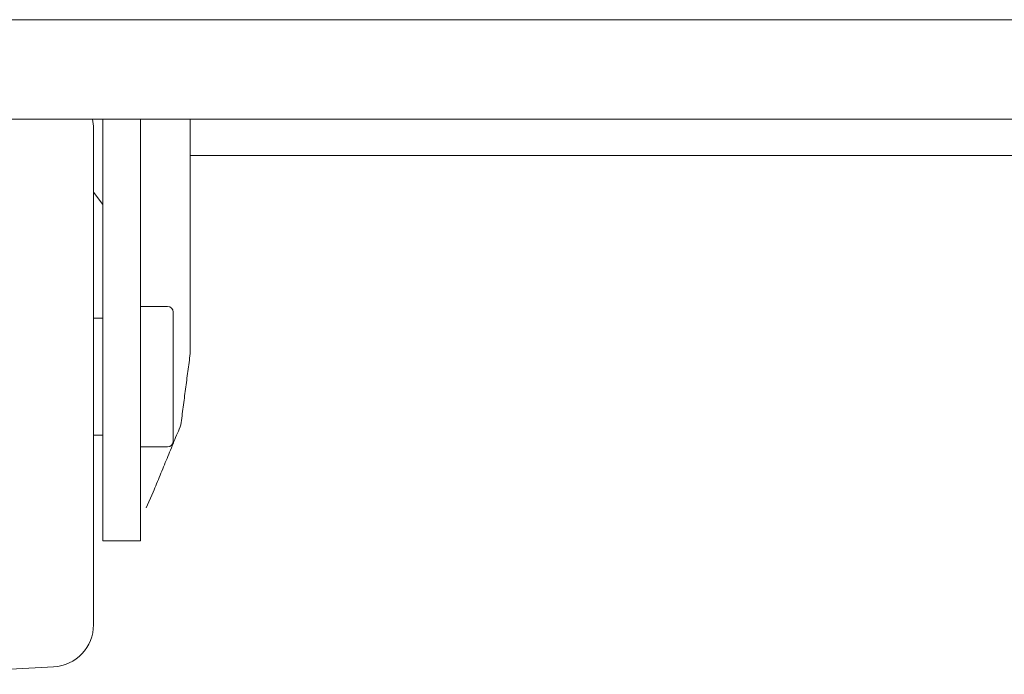
# Model space of a CAD drawing. Units: inches. Extents: x 106 to 339, y 21 to 239.
# Drawn here: x 320 to 323, y 90 to 93 of the extents above; entities that cross this region are included whole.
import ezdxf

# ---------------------------------------------------------------- set-up
doc = ezdxf.new("R2010")
doc.units = ezdxf.units.IN
doc.header["$MEASUREMENT"] = 0
doc.layers.add('1', color=7, linetype='Continuous')

msp = doc.modelspace()

# ---------------------------------------------------------------- linework, layer by layer
at = {"layer": '1', "color": 18, "linetype": 'Continuous', "lineweight": 18}
for p, q in [((326.5361, 92.6065), (315.2251, 92.6065)), ((336.605, 92.2719), (316.6601, 92.2719)), ((320.355, 91.2892), (320.355, 92.2719)), ((320.481, 91.2892), (320.481, 92.2719)), ((320.6483, 91.4847), (320.6483, 92.2719)), ((332.6166, 92.1498), (320.6486, 92.1498)), ((320.355, 91.9861), (320.3235, 92.0266)), ((320.5716, 91.6435), (320.481, 91.6435)), ((320.355, 91.6041), (320.3235, 91.6041)), ((320.3235, 91.2104), (320.355, 91.2104)), ((320.481, 91.1711), (320.5716, 91.1711)), ((320.4998, 90.9669), (320.5239, 91.0195)), ((320.355, 90.8561), (320.481, 90.8561)), ((319.7127, 90.4073), (320.1892, 90.4323))]:
    msp.add_line(p, q, dxfattribs=at)
for centre, radius, start, end in [((320.1818, 92.2408), 0.1417, 0, 12.6558), ((320.5716, 91.6238), 0.0197, 0, 90), ((320.5716, 91.1908), 0.0197, 270, 0), ((320.1818, 90.5738), 0.1417, 273, 0)]:
    msp.add_arc(centre, radius, start, end, dxfattribs=at)
for points, knots in [([(320.3235, 92.2408), (320.3235, 92.1085), (320.3235, 91.7535), (320.3235, 91.2885), (320.3235, 91.0609), (320.3235, 90.706), (320.3235, 90.5738)], [0, 0, 0.079389, 0.292342, 0.571238, 0.707794, 0.920693, 1, 1]), ([(320.5913, 91.6238), (320.5913, 91.5825), (320.5913, 91.3404), (320.5913, 91.1908)], [0, 0, 0.09549, 0.65451, 1, 1]), ([(320.5239, 91.0195), (320.6168, 91.2455), (320.6483, 91.4848)], [0, 0, 0.503146, 1, 1]), ([(320.355, 91.2892), (320.355, 90.983), (320.355, 90.8561)], [0, 0, 0.707106, 1, 1]), ([(320.481, 91.2892), (320.481, 90.983), (320.481, 90.8561)], [0, 0, 0.707106, 1, 1])]:
    msp.add_open_spline(points, degree=1, knots=knots, dxfattribs=at)

doc.saveas('drawing.dxf')
